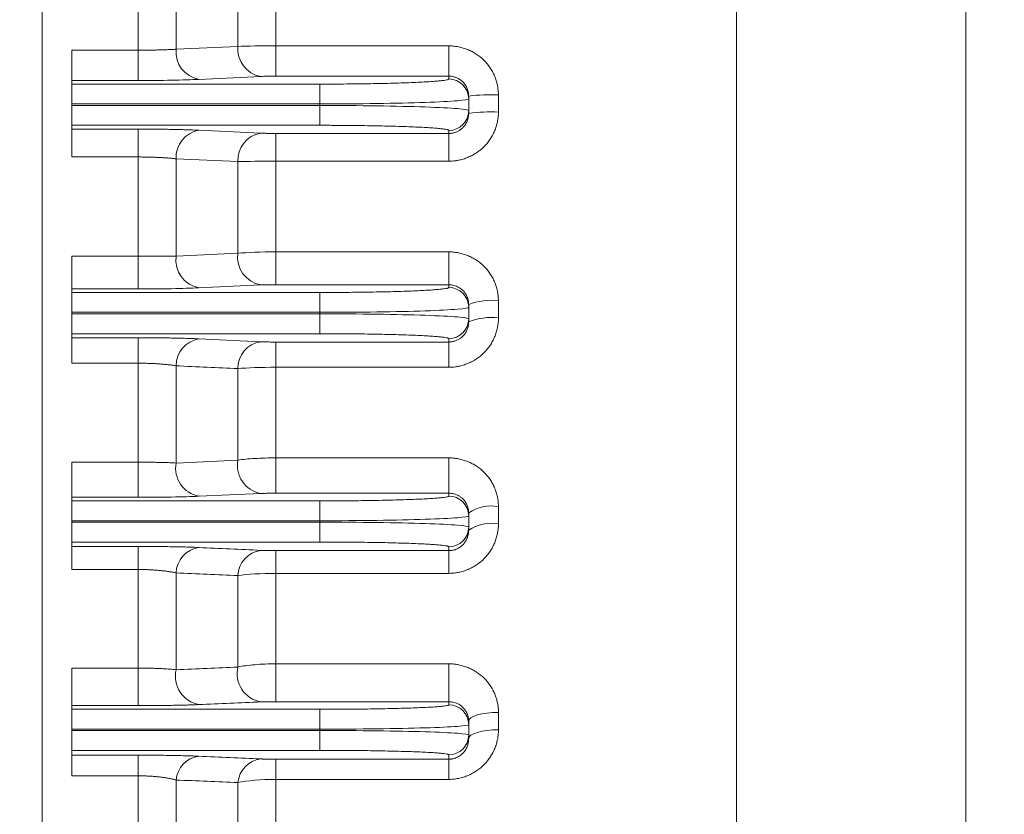
# Model space of a CAD drawing. Units: millimetres. Extents: x 0 to 3416, y 0 to 2415.
# Drawn here: x 1120 to 1219, y 1298 to 1378 of the extents above; entities that cross this region are included whole.
import ezdxf

# ---------------------------------------------------------------- set-up
doc = ezdxf.new("R2010")
doc.units = ezdxf.units.MM
doc.header["$LTSCALE"] = 70
doc.layers.get('0').update_dxf_attribs({"linetype": 'CONTINUOUS', "lineweight": 30})
doc.layers.get('DEFPOINTS').update_dxf_attribs({"linetype": 'CONTINUOUS'})
for name, color, linetype, lineweight in [('DIMENSION LINE', 2, 'CONTINUOUS', 13), ('OUTLINE', 3, 'CONTINUOUS', 20), ('외형선', 3, 'CONTINUOUS', 20)]:
    doc.layers.add(name, color=color, linetype=linetype, lineweight=lineweight)
doc.styles.get("Standard").update_dxf_attribs({"font": 'romans.shx', "width": 0.8, "bigfont": 'whgtxt.shx'})
doc.dimstyles.get("Standard").update_dxf_attribs({"dimtxt": 3, "dimasz": 3, "dimexe": 1, "dimexo": 1, "dimgap": 1, "dimtad": 1, "dimdec": 1, "dimdsep": 46, "dimtxsty": 'Standard', "dimblk": 'OPEN', "dimcen": 0, "dimclrd": 2, "dimclre": 2, "dimclrt": 256, "dimadec": 1, "dimazin": 2, "dimtfac": 1, "dimtdec": 1, "dimtmove": 0, "dimatfit": 3, "dimldrblk": 'OPEN', "dimfxl": 1, "dimtolj": 1, "dimtzin": 0, "dimlwd": 9, "dimlwe": 9, "dimarcsym": 0})

# ---------------------------------------------------------------- blocks, each defined once
blk = doc.blocks.new('_Open')
at = {"color": 0, "linetype": 'ByBlock', "lineweight": -2}
for p, q in [((-1, 0.1667), (0, 0)), ((-1, -0.1667), (0, 0)), ((0, 0), (-1, 0))]:
    blk.add_line(p, q, dxfattribs=at)
blk = doc.blocks.new('*D35')
at = {"layer": 'DEFPOINTS', "color": 0, "transparency": 16777216}
for p in [(1255.349, 1327.459), (1065.349, 992.216), (1065.349, 922.216)]:
    blk.add_point(p, dxfattribs=at)
at = {"layer": 'DIMENSION LINE', "color": 2, "lineweight": 9, "transparency": 16777216}
for p, q in [((1255.349, 1317.459), (1255.349, 912.216)), ((1065.349, 982.216), (1065.349, 912.216)), ((1225.349, 922.216), (1095.349, 922.216))]:
    blk.add_line(p, q, dxfattribs=at)
at = {"layer": 'DIMENSION LINE', "color": 2, "lineweight": 9, "transparency": 16777216, "xscale": 30, "yscale": 30, "zscale": 30, "rotation": 180}
blk.add_blockref('_Open', (1065.349, 922.216), dxfattribs=at)
at = {"layer": 'DIMENSION LINE', "color": 2, "lineweight": 9, "transparency": 16777216, "xscale": 30, "yscale": 30, "zscale": 30}
blk.add_blockref('_Open', (1255.349, 922.216), dxfattribs=at)
at = {"layer": 'DIMENSION LINE', "color": 7, "transparency": 16777216, "insert": (1160.349, 947.216), "char_height": 30, "attachment_point": 5}
blk.add_mtext('\\A1;7.50', dxfattribs=at)
blk = doc.blocks.new('A$Ce5b19822')
at = {"layer": 'OUTLINE', "linetype": 'Continuous'}
for p, q in [((0, 118.162), (0, 420.532)), ((69.987, 106.95), (69.987, 376.128)), ((93.138, 88.515), (93.138, 363.646)), ((9.668, 264.342), (9.668, 274.352)), ((13.499, 264.434), (13.499, 274.26)), ((19.731, 264.728), (19.731, 273.965)), ((23.562, 273.917), (23.562, 264.777)), ((3, 264.342), (9.668, 264.342)), ((9.668, 264.342), (9.668, 261.285)), ((13.499, 264.434), (19.731, 264.728)), ((23.562, 261.723), (23.562, 264.777)), ((23.562, 264.777), (41, 264.777)), ((41, 264.777), (41, 261.723)), ((3, 260.923), (3, 261.285)), ((9.668, 261.285), (3, 261.285)), ((22.03, 261.695), (15.797, 261.399)), ((41, 261.723), (23.562, 261.723)), ((41, 261.441), (41, 261.723)), ((3, 260.923), (28, 260.923)), ((28, 258.925), (28, 260.923)), ((43, 259.442), (43, 259.723)), ((43, 258.251), (43, 259.442)), ((46, 259.839), (46, 258.106)), ((3, 258.925), (3, 258.769)), ((3, 258.925), (28, 258.925)), ((28, 258.769), (3, 258.769)), ((28, 258.769), (28, 258.925)), ((28, 256.77), (28, 258.769)), ((43, 257.968), (43, 258.251)), ((3, 256.391), (3, 256.77)), ((3, 256.77), (28, 256.77)), ((3, 256.391), (9.668, 256.391)), ((9.668, 256.391), (9.668, 253.578)), ((15.797, 256.276), (22.03, 255.979)), ((41, 255.951), (41, 256.253)), ((23.562, 255.951), (41, 255.951)), ((23.562, 253.152), (23.562, 255.951)), ((41, 255.951), (41, 253.152)), ((9.668, 253.578), (3, 253.578)), ((9.668, 243.578), (9.668, 253.578)), ((19.731, 253.109), (13.499, 253.4)), ((13.499, 243.582), (13.499, 253.4)), ((41, 253.152), (23.562, 253.152)), ((23.562, 253.152), (23.562, 244.015)), ((19.731, 243.875), (19.731, 253.109)), ((3, 243.578), (9.668, 243.578)), ((9.668, 243.578), (9.668, 240.277)), ((13.499, 243.582), (19.731, 243.875)), ((23.562, 240.706), (23.562, 244.015)), ((23.562, 244.015), (41, 244.015)), ((41, 244.015), (41, 240.706)), ((3, 239.922), (3, 240.277)), ((9.668, 240.277), (3, 240.277)), ((22.03, 240.678), (15.797, 240.389)), ((41, 240.706), (23.562, 240.706)), ((41, 240.428), (41, 240.706)), ((3, 239.922), (28, 239.922)), ((28, 237.923), (28, 239.922)), ((43, 238.429), (43, 238.722)), ((43, 237.264), (43, 238.429)), ((46, 239.094), (46, 237.355)), ((3, 237.923), (3, 237.77)), ((3, 237.923), (28, 237.923)), ((28, 237.77), (3, 237.77)), ((28, 237.77), (28, 237.923)), ((28, 235.772), (28, 237.77)), ((43, 236.963), (43, 237.264)), ((3, 235.364), (3, 235.772)), ((3, 235.772), (28, 235.772)), ((3, 235.364), (9.668, 235.364)), ((9.668, 235.364), (9.668, 232.796)), ((41, 234.929), (41, 235.266)), ((15.797, 235.251), (22.03, 234.957)), ((23.562, 234.929), (41, 234.929)), ((23.562, 232.384), (23.562, 234.929)), ((41, 234.929), (41, 232.384)), ((9.668, 232.796), (3, 232.796)), ((9.668, 222.822), (9.668, 232.796)), ((13.499, 222.737), (13.499, 232.533)), ((41, 232.384), (23.562, 232.384)), ((23.562, 232.384), (23.562, 223.255)), ((19.731, 223.025), (19.731, 232.25)), ((3, 222.822), (9.668, 222.822)), ((9.668, 222.822), (9.668, 219.278)), ((13.499, 222.737), (19.731, 223.025)), ((23.562, 223.255), (41, 223.255)), ((23.562, 219.691), (23.562, 223.255)), ((41, 223.255), (41, 219.691)), ((22.03, 219.664), (15.797, 219.385)), ((41, 219.691), (23.562, 219.691)), ((41, 219.402), (41, 219.691)), ((3, 218.918), (3, 219.278)), ((9.668, 219.278), (3, 219.278)), ((3, 218.918), (28, 218.918)), ((28, 216.92), (28, 218.918)), ((43, 217.403), (43, 217.723)), ((43, 216.29), (43, 217.403)), ((46, 218.349), (46, 216.604)), ((3, 216.92), (3, 216.774)), ((3, 216.92), (28, 216.92)), ((28, 216.774), (3, 216.774)), ((28, 216.774), (28, 216.92)), ((28, 214.775), (28, 216.774)), ((43, 215.956), (43, 216.29)), ((3, 214.331), (3, 214.775)), ((3, 214.775), (28, 214.775)), ((3, 214.331), (9.668, 214.331)), ((9.668, 214.331), (9.668, 212.007)), ((23.562, 213.907), (41, 213.907)), ((23.562, 211.618), (23.562, 213.907)), ((41, 213.907), (41, 214.292)), ((41, 213.907), (41, 211.618)), ((9.668, 212.007), (3, 212.007)), ((9.668, 202.074), (9.668, 212.007)), ((13.499, 201.899), (13.499, 211.662)), ((23.562, 211.618), (23.562, 202.497)), ((41, 211.618), (23.562, 211.618)), ((19.731, 202.178), (19.731, 211.391)), ((3, 202.074), (9.668, 202.074)), ((9.668, 202.074), (9.668, 198.286)), ((23.562, 202.497), (41, 202.497)), ((23.562, 198.679), (23.562, 202.497)), ((41, 202.497), (41, 198.679)), ((41, 198.679), (23.562, 198.679)), ((41, 198.366), (41, 198.679)), ((3, 197.914), (3, 198.286)), ((9.668, 198.286), (3, 198.286)), ((3, 197.914), (28, 197.914)), ((28, 195.915), (28, 197.914)), ((46, 197.605), (46, 195.851)), ((43, 196.367), (43, 196.725)), ((3, 195.915), (3, 195.779)), ((3, 195.915), (28, 195.915)), ((28, 195.779), (3, 195.779)), ((28, 195.779), (28, 195.915)), ((28, 193.78), (28, 195.779)), ((43, 195.327), (43, 196.367)), ((43, 194.949), (43, 195.327)), ((3, 193.294), (3, 193.78)), ((3, 193.78), (28, 193.78)), ((3, 193.294), (9.668, 193.294)), ((9.668, 193.294), (9.668, 191.213)), ((23.562, 192.887), (41, 192.887)), ((23.562, 190.852), (23.562, 192.887)), ((41, 192.887), (41, 193.328)), ((41, 192.887), (41, 190.852)), ((9.668, 191.213), (3, 191.213)), ((9.668, 181.362), (9.668, 191.213)), ((13.499, 181.102), (13.499, 190.788)), ((23.562, 190.852), (23.562, 181.796)), ((41, 190.852), (23.562, 190.852)), ((19.731, 181.385), (19.731, 190.532))]:
    blk.add_line(p, q, dxfattribs=at)
at = {"layer": 'OUTLINE', "linetype": 'Continuous', "flags": 128}
for points in [[(43, 196.725), (43.058, 196.897), (43.228, 197.062), (43.506, 197.214), (43.879, 197.348), (44.333, 197.457), (44.852, 197.538), (45.415, 197.588), (46, 197.605)], [(46, 195.851), (45.415, 195.834), (44.852, 195.783), (44.333, 195.699), (43.879, 195.587), (43.506, 195.45), (43.228, 195.294), (43.058, 195.125), (43, 194.949)]]:
    blk.add_lwpolyline(points, dxfattribs=at)
at = {"layer": 'OUTLINE', "linetype": 'Continuous'}
for centre, radius, start, end in [((16.302, 264.169), 2.816, 174.59895, 259.66846), ((22.534, 264.464), 2.815, 174.61691, 259.67192), ((41.001, 259.442), 1.999, 0.0227, 90.02268), ((45.251, 240.465), 19.389, 87.78651, 96.66727), ((41.001, 258.252), 1.999, 269.97732, 359.9773), ((45.252, 241.689), 16.434, 87.3898, 97.87477), ((16.27, 253.542), 2.775, 99.81215, 182.9412), ((22.501, 253.246), 2.773, 99.7907, 182.8472), ((16.327, 243.194), 2.855, 172.18138, 259.29745), ((22.56, 243.484), 2.856, 172.12786, 259.2896), ((41.001, 238.429), 1.999, 0.02171, 90.0217), ((45.261, 232.754), 6.383, 83.35554, 110.7518), ((41.001, 237.265), 1.999, 269.9783, 359.97829), ((45.263, 231.329), 6.071, 83.02607, 111.88302), ((16.232, 232.553), 2.733, 99.15849, 180.40932), ((22.462, 232.261), 2.731, 99.11368, 180.23205), ((16.344, 222.224), 2.891, 169.77691, 259.08925), ((22.578, 222.505), 2.893, 169.65381, 259.07815), ((41.001, 217.403), 1.999, 0.01981, 90.01979), ((45.283, 214.284), 4.128, 79.99186, 123.57193), ((45.285, 212.641), 4.026, 79.76915, 124.57734), ((41.001, 216.291), 1.999, 269.98021, 359.98019), ((16.19, 211.557), 2.693, 98.38508, 177.77441), ((22.418, 211.274), 2.69, 98.3129, 177.50391), ((16.352, 201.259), 2.924, 167.36411, 259.05211), ((22.586, 201.528), 2.927, 167.17073, 259.0474), ((41.001, 196.366), 1.999, 0.01729, 90.01728), ((41.001, 195.327), 1.999, 269.98272, 359.98271), ((16.144, 190.556), 2.656, 97.51429, 174.99611), ((22.372, 190.284), 2.652, 97.41216, 174.61925)]:
    blk.add_arc(centre, radius, start, end, dxfattribs=at)
for points, knots in [([(3, 261.285), (3, 261.288), (3, 261.294), (3, 261.314), (3, 261.341), (3, 261.376), (3, 261.42), (3, 261.473), (3, 261.589), (3, 261.813), (3, 262.212), (3, 262.692), (3, 263.142), (3, 263.511), (3, 263.784), (3, 264.062), (3, 264.248), (3, 264.342)], [0, 0, 0, 0, 0.034582, 0.068923, 0.103121, 0.137275, 0.171482, 0.205842, 0.240452, 0.370182, 0.500028, 0.629758, 0.759604, 0.819946, 0.879774, 0.939616, 1, 1, 1, 1]), ([(9.668, 264.342), (9.745, 264.342), (9.898, 264.342), (10.129, 264.343), (10.36, 264.344), (10.591, 264.346), (10.821, 264.349), (11.051, 264.352), (11.278, 264.356), (11.504, 264.36), (11.726, 264.365), (11.946, 264.37), (12.161, 264.376), (12.371, 264.383), (12.576, 264.39), (12.776, 264.398), (12.968, 264.406), (13.154, 264.415), (13.332, 264.424), (13.443, 264.431), (13.499, 264.434)], [0, 0, 0, 0, 0.052566, 0.105483, 0.158751, 0.21237, 0.266341, 0.320664, 0.375338, 0.430364, 0.485742, 0.541473, 0.597555, 0.65399, 0.710777, 0.767916, 0.825408, 0.883253, 0.94145, 1, 1, 1, 1]), ([(41, 264.777), (41.065, 264.776), (41.195, 264.775), (41.391, 264.762), (41.586, 264.743), (41.781, 264.716), (42.07, 264.664), (42.451, 264.569), (42.912, 264.405), (43.355, 264.2), (43.914, 263.872), (44.549, 263.363), (45.068, 262.737), (45.405, 262.183), (45.616, 261.744), (45.785, 261.286), (45.894, 260.865), (45.959, 260.49), (45.994, 260.165), (45.998, 259.948), (46, 259.839)], [0, 0, 0, 0, 0.0250558, 0.0501285, 0.0752576, 0.1004824, 0.1258417, 0.1883992, 0.2511477, 0.3136858, 0.3760058, 0.5002794, 0.624518, 0.6868045, 0.7492252, 0.811882, 0.8742956, 0.9164419, 0.9582782, 1, 1, 1, 1]), ([(23.562, 261.723), (23.513, 261.723), (23.416, 261.723), (23.272, 261.722), (23.13, 261.721), (22.99, 261.72), (22.852, 261.718), (22.672, 261.715), (22.459, 261.71), (22.225, 261.703), (22.095, 261.698), (22.03, 261.695)], [0, 0, 0, 0, 0.083527, 0.16639, 0.249035, 0.331915, 0.415477, 0.500159, 0.668165, 0.833579, 1, 1, 1, 1]), ([(28, 260.923), (28.113, 260.923), (28.34, 260.923), (28.68, 260.924), (29.019, 260.925), (29.357, 260.926), (29.694, 260.928), (30.03, 260.93), (30.668, 260.934), (31.598, 260.943), (32.809, 260.959), (33.99, 260.981), (35.519, 261.016), (37.258, 261.072), (38.67, 261.142), (39.563, 261.202), (40.1, 261.249), (40.514, 261.298), (40.752, 261.338), (40.882, 261.37), (40.95, 261.394), (40.992, 261.417), (40.997, 261.433), (41, 261.441)], [0, 0, 0, 0, 0.016671, 0.033315, 0.049943, 0.066566, 0.083196, 0.099844, 0.116522, 0.17825, 0.240006, 0.304314, 0.368651, 0.499877, 0.631124, 0.695461, 0.759828, 0.821597, 0.883395, 0.912571, 0.94169, 0.970813, 1, 1, 1, 1]), ([(43, 259.723), (42.999, 259.768), (42.997, 259.865), (42.98, 260.019), (42.948, 260.187), (42.896, 260.368), (42.821, 260.558), (42.718, 260.755), (42.584, 260.952), (42.389, 261.174), (42.129, 261.387), (41.819, 261.558), (41.521, 261.661), (41.25, 261.714), (41.079, 261.72), (41, 261.723)], [0, 0, 0, 0, 0.043769, 0.092888, 0.147357, 0.207177, 0.272346, 0.342863, 0.418729, 0.499941, 0.624618, 0.736971, 0.83699, 0.924668, 1, 1, 1, 1]), ([(3, 258.925), (3, 258.974), (3, 259.073), (3, 259.219), (3, 259.363), (3, 259.506), (3, 259.724), (3, 260.006), (3, 260.319), (3, 260.579), (3, 260.748), (3, 260.849), (3, 260.905), (3, 260.917), (3, 260.923)], [0, 0, 0, 0, 0.048375, 0.096369, 0.144244, 0.192265, 0.240695, 0.370286, 0.500047, 0.629637, 0.759398, 0.839765, 0.919556, 1, 1, 1, 1]), ([(3, 256.77), (3, 256.773), (3, 256.779), (3, 256.802), (3, 256.834), (3, 256.878), (3, 256.961), (3, 257.114), (3, 257.374), (3, 257.687), (3, 257.999), (3, 258.281), (3, 258.523), (3, 258.687), (3, 258.769)], [0, 0, 0, 0, 0.0483751, 0.0963687, 0.1442437, 0.1922651, 0.2406953, 0.3702859, 0.5000467, 0.6296372, 0.7593979, 0.8397647, 0.9195565, 1, 1, 1, 1]), ([(46, 258.106), (45.999, 258.041), (45.998, 257.911), (45.985, 257.715), (45.965, 257.52), (45.937, 257.325), (45.883, 257.036), (45.785, 256.656), (45.617, 256.197), (45.405, 255.756), (45.069, 255.2), (44.551, 254.572), (43.916, 254.061), (43.357, 253.731), (42.914, 253.525), (42.453, 253.361), (42.03, 253.254), (41.653, 253.192), (41.327, 253.158), (41.109, 253.154), (41, 253.152)], [0, 0, 0, 0, 0.025028, 0.050078, 0.075192, 0.100411, 0.125778, 0.188245, 0.250998, 0.313482, 0.375856, 0.500168, 0.62439, 0.68662, 0.749104, 0.811729, 0.87425, 0.916373, 0.958228, 1, 1, 1, 1]), ([(41, 255.951), (41.044, 255.951), (41.132, 255.953), (41.266, 255.967), (41.4, 255.99), (41.535, 256.023), (41.67, 256.066), (41.804, 256.119), (41.936, 256.183), (42.065, 256.258), (42.19, 256.345), (42.31, 256.442), (42.472, 256.595), (42.672, 256.838), (42.838, 257.147), (42.938, 257.448), (42.99, 257.706), (42.997, 257.881), (43, 257.968)], [0, 0, 0, 0, 0.041277, 0.083349, 0.126232, 0.169939, 0.214482, 0.259874, 0.306125, 0.353247, 0.40125, 0.450142, 0.499935, 0.613157, 0.748954, 0.832606, 0.916288, 1, 1, 1, 1]), ([(3, 253.578), (3, 253.637), (3, 253.755), (3, 253.931), (3, 254.104), (3, 254.274), (3, 254.442), (3, 254.727), (3, 255.113), (3, 255.55), (3, 255.911), (3, 256.146), (3, 256.286), (3, 256.365), (3, 256.382), (3, 256.391)], [0, 0, 0, 0, 0.040464, 0.080651, 0.120703, 0.160762, 0.20097, 0.241468, 0.3707, 0.500052, 0.629283, 0.758635, 0.839253, 0.919328, 1, 1, 1, 1]), ([(9.668, 256.391), (9.766, 256.391), (9.96, 256.39), (10.25, 256.39), (10.54, 256.389), (10.83, 256.387), (11.118, 256.385), (11.593, 256.381), (12.247, 256.374), (13.055, 256.361), (13.825, 256.345), (14.426, 256.328), (14.879, 256.314), (15.203, 256.302), (15.511, 256.289), (15.702, 256.281), (15.797, 256.276)], [0, 0, 0, 0, 0.041691, 0.083345, 0.125019, 0.166773, 0.208662, 0.250745, 0.375149, 0.499963, 0.62467, 0.749225, 0.812231, 0.8749, 0.937425, 1, 1, 1, 1]), ([(41, 256.253), (40.999, 256.257), (40.997, 256.266), (40.984, 256.28), (40.962, 256.293), (40.931, 256.307), (40.891, 256.32), (40.842, 256.334), (40.733, 256.359), (40.514, 256.396), (40.101, 256.444), (39.563, 256.491), (38.67, 256.552), (37.258, 256.621), (35.519, 256.678), (33.99, 256.713), (32.809, 256.735), (31.598, 256.751), (30.585, 256.761), (29.779, 256.766), (29.188, 256.768), (28.595, 256.77), (28.198, 256.77), (28, 256.77)], [0, 0, 0, 0, 0.016684, 0.033341, 0.049982, 0.066618, 0.083261, 0.099922, 0.116612, 0.178384, 0.240179, 0.30452, 0.368883, 0.50013, 0.631355, 0.695667, 0.76, 0.821731, 0.883485, 0.91264, 0.941736, 0.970836, 1, 1, 1, 1]), ([(22.03, 255.979), (22.061, 255.978), (22.125, 255.975), (22.23, 255.971), (22.341, 255.967), (22.46, 255.964), (22.585, 255.961), (22.759, 255.957), (22.987, 255.954), (23.271, 255.951), (23.465, 255.951), (23.562, 255.951)], [0, 0, 0, 0, 0.083587, 0.166489, 0.249153, 0.332032, 0.415573, 0.500215, 0.668311, 0.833692, 1, 1, 1, 1]), ([(13.499, 253.4), (13.449, 253.406), (13.349, 253.417), (13.19, 253.434), (13.025, 253.449), (12.853, 253.464), (12.677, 253.478), (12.495, 253.49), (12.308, 253.502), (12.118, 253.513), (11.924, 253.524), (11.726, 253.533), (11.526, 253.542), (11.323, 253.549), (11.119, 253.556), (10.913, 253.562), (10.706, 253.567), (10.498, 253.571), (10.29, 253.574), (10.083, 253.576), (9.875, 253.578), (9.737, 253.578), (9.668, 253.578)], [0, 0, 0, 0, 0.052942, 0.105564, 0.157868, 0.209854, 0.261526, 0.312883, 0.363929, 0.414665, 0.465092, 0.515212, 0.565029, 0.614542, 0.663755, 0.712669, 0.761286, 0.809609, 0.85764, 0.90538, 0.952833, 1, 1, 1, 1]), ([(3, 240.277), (3, 240.281), (3, 240.287), (3, 240.309), (3, 240.341), (3, 240.383), (3, 240.435), (3, 240.497), (3, 240.627), (3, 240.871), (3, 241.294), (3, 241.796), (3, 242.268), (3, 242.663), (3, 242.966), (3, 243.271), (3, 243.475), (3, 243.578)], [0, 0, 0, 0, 0.0360394, 0.0717764, 0.1073325, 0.1428312, 0.1783964, 0.2141512, 0.250217, 0.3750726, 0.5000352, 0.6248907, 0.7498532, 0.8127004, 0.8748994, 0.9371121, 1, 1, 1, 1]), ([(9.668, 243.578), (9.745, 243.578), (9.898, 243.578), (10.129, 243.578), (10.36, 243.578), (10.591, 243.578), (10.821, 243.578), (11.051, 243.578), (11.278, 243.578), (11.504, 243.578), (11.726, 243.578), (11.946, 243.578), (12.161, 243.579), (12.371, 243.579), (12.577, 243.58), (12.776, 243.58), (12.968, 243.581), (13.154, 243.581), (13.332, 243.582), (13.443, 243.582), (13.499, 243.582)], [0, 0, 0, 0, 0.052517, 0.105386, 0.158607, 0.212183, 0.266114, 0.320401, 0.375045, 0.430048, 0.48541, 0.541133, 0.597217, 0.653663, 0.710473, 0.767647, 0.825185, 0.88309, 0.941361, 1, 1, 1, 1]), ([(41, 244.015), (41.065, 244.014), (41.196, 244.012), (41.391, 244), (41.587, 243.981), (41.782, 243.954), (42.072, 243.902), (42.453, 243.807), (42.914, 243.643), (43.358, 243.438), (43.917, 243.11), (44.552, 242.603), (45.071, 241.978), (45.406, 241.427), (45.617, 240.989), (45.785, 240.533), (45.894, 240.114), (45.959, 239.741), (45.994, 239.417), (45.998, 239.201), (46, 239.094)], [0, 0, 0, 0, 0.025054, 0.050125, 0.075254, 0.10048, 0.125842, 0.188394, 0.251147, 0.313681, 0.376006, 0.500275, 0.624497, 0.686769, 0.749199, 0.811851, 0.874283, 0.916428, 0.958269, 1, 1, 1, 1]), ([(23.562, 240.706), (23.513, 240.706), (23.416, 240.706), (23.272, 240.705), (23.13, 240.704), (22.99, 240.703), (22.852, 240.701), (22.671, 240.698), (22.458, 240.694), (22.225, 240.687), (22.095, 240.681), (22.03, 240.678)], [0, 0, 0, 0, 0.083508, 0.166355, 0.248991, 0.33187, 0.415441, 0.500143, 0.668127, 0.833547, 1, 1, 1, 1]), ([(28, 239.922), (28.113, 239.922), (28.34, 239.922), (28.68, 239.922), (29.019, 239.923), (29.357, 239.924), (29.694, 239.926), (30.03, 239.928), (30.668, 239.932), (31.598, 239.941), (32.809, 239.957), (33.99, 239.978), (35.519, 240.012), (37.258, 240.067), (38.67, 240.135), (39.563, 240.195), (40.1, 240.241), (40.514, 240.288), (40.752, 240.327), (40.882, 240.359), (40.95, 240.382), (40.992, 240.405), (40.997, 240.42), (41, 240.428)], [0, 0, 0, 0, 0.016671, 0.033315, 0.049943, 0.066567, 0.083197, 0.099846, 0.116524, 0.178253, 0.24001, 0.304318, 0.368656, 0.499883, 0.631129, 0.695465, 0.759831, 0.8216, 0.883397, 0.912573, 0.941691, 0.970813, 1, 1, 1, 1]), ([(43, 238.722), (42.999, 238.771), (42.997, 238.867), (42.981, 239.008), (42.956, 239.145), (42.922, 239.278), (42.88, 239.404), (42.83, 239.525), (42.774, 239.64), (42.713, 239.749), (42.646, 239.851), (42.575, 239.946), (42.501, 240.035), (42.388, 240.154), (42.228, 240.295), (42.008, 240.442), (41.771, 240.559), (41.521, 240.643), (41.263, 240.696), (41.088, 240.703), (41, 240.706)], [0, 0, 0, 0, 0.04727, 0.093515, 0.138735, 0.182933, 0.226109, 0.268266, 0.309406, 0.34953, 0.38864, 0.42674, 0.463831, 0.499916, 0.583898, 0.667577, 0.75099, 0.834173, 0.917164, 1, 1, 1, 1]), ([(3, 237.923), (3, 237.973), (3, 238.071), (3, 238.217), (3, 238.362), (3, 238.504), (3, 238.722), (3, 239.005), (3, 239.318), (3, 239.578), (3, 239.747), (3, 239.848), (3, 239.904), (3, 239.916), (3, 239.922)], [0, 0, 0, 0, 0.048373, 0.096364, 0.144237, 0.192256, 0.240684, 0.37028, 0.500047, 0.629643, 0.759409, 0.839772, 0.91956, 1, 1, 1, 1]), ([(3, 235.772), (3, 235.775), (3, 235.781), (3, 235.803), (3, 235.836), (3, 235.879), (3, 235.962), (3, 236.115), (3, 236.375), (3, 236.688), (3, 237), (3, 237.283), (3, 237.525), (3, 237.688), (3, 237.77)], [0, 0, 0, 0, 0.048373, 0.096364, 0.144237, 0.192256, 0.240684, 0.37028, 0.500047, 0.629643, 0.759409, 0.839772, 0.91956, 1, 1, 1, 1]), ([(46, 237.355), (45.999, 237.29), (45.998, 237.16), (45.985, 236.965), (45.966, 236.77), (45.938, 236.575), (45.884, 236.286), (45.787, 235.907), (45.621, 235.447), (45.411, 235.006), (45.077, 234.45), (44.561, 233.819), (43.926, 233.305), (43.367, 232.972), (42.923, 232.763), (42.46, 232.597), (42.035, 232.489), (41.656, 232.425), (41.328, 232.391), (41.109, 232.387), (41, 232.384)], [0, 0, 0, 0, 0.025043, 0.050104, 0.075223, 0.10044, 0.125797, 0.188313, 0.251051, 0.313565, 0.375908, 0.500212, 0.624466, 0.686739, 0.749191, 0.811832, 0.874291, 0.916423, 0.958262, 1, 1, 1, 1]), ([(41, 234.929), (41.045, 234.93), (41.136, 234.931), (41.273, 234.946), (41.411, 234.97), (41.549, 235.005), (41.687, 235.051), (41.823, 235.107), (41.956, 235.174), (42.087, 235.253), (42.212, 235.343), (42.333, 235.444), (42.494, 235.602), (42.688, 235.849), (42.833, 236.131), (42.92, 236.384), (42.966, 236.571), (42.995, 236.769), (42.998, 236.898), (43, 236.963)], [0, 0, 0, 0, 0.0410802, 0.0828994, 0.1255064, 0.1689472, 0.2132655, 0.2585021, 0.3046957, 0.3518824, 0.4000962, 0.449369, 0.4997305, 0.6145365, 0.7487272, 0.8051419, 0.8741438, 0.9370713, 1, 1, 1, 1]), ([(3, 232.796), (3, 232.851), (3, 232.962), (3, 233.126), (3, 233.287), (3, 233.445), (3, 233.6), (3, 233.862), (3, 234.213), (3, 234.607), (3, 234.932), (3, 235.143), (3, 235.269), (3, 235.34), (3, 235.356), (3, 235.364)], [0, 0, 0, 0, 0.040598, 0.080947, 0.121174, 0.161409, 0.201778, 0.24241, 0.371166, 0.500047, 0.628802, 0.757683, 0.8386, 0.919029, 1, 1, 1, 1]), ([(9.668, 235.364), (9.752, 235.364), (9.919, 235.364), (10.168, 235.364), (10.417, 235.363), (10.666, 235.362), (10.915, 235.36), (11.162, 235.359), (11.611, 235.355), (12.252, 235.348), (13.06, 235.335), (13.829, 235.318), (14.43, 235.302), (14.882, 235.288), (15.205, 235.276), (15.513, 235.264), (15.702, 235.255), (15.797, 235.251)], [0, 0, 0, 0, 0.035717, 0.071403, 0.107097, 0.142837, 0.178658, 0.2146, 0.250699, 0.375009, 0.49986, 0.624529, 0.749167, 0.812166, 0.874843, 0.93739, 1, 1, 1, 1]), ([(41, 235.266), (40.999, 235.27), (40.997, 235.279), (40.984, 235.292), (40.962, 235.305), (40.931, 235.319), (40.891, 235.332), (40.842, 235.345), (40.733, 235.37), (40.514, 235.406), (40.101, 235.453), (39.563, 235.499), (38.67, 235.559), (37.258, 235.626), (35.519, 235.681), (33.99, 235.716), (32.809, 235.737), (31.598, 235.753), (30.585, 235.762), (29.779, 235.767), (29.188, 235.77), (28.595, 235.772), (28.198, 235.772), (28, 235.772)], [0, 0, 0, 0, 0.016684, 0.033341, 0.049981, 0.066617, 0.083259, 0.09992, 0.11661, 0.178381, 0.240175, 0.304516, 0.368878, 0.500124, 0.63135, 0.695663, 0.759997, 0.821728, 0.883483, 0.912638, 0.941735, 0.970836, 1, 1, 1, 1]), ([(22.03, 234.957), (22.061, 234.955), (22.125, 234.953), (22.23, 234.949), (22.341, 234.945), (22.459, 234.942), (22.584, 234.939), (22.758, 234.935), (22.986, 234.932), (23.271, 234.929), (23.465, 234.929), (23.562, 234.929)], [0, 0, 0, 0, 0.0837188, 0.1667071, 0.2494129, 0.332289, 0.415785, 0.5003411, 0.6686304, 0.8339382, 1, 1, 1, 1]), ([(13.499, 232.533), (13.45, 232.542), (13.353, 232.558), (13.199, 232.582), (13.039, 232.604), (12.874, 232.625), (12.704, 232.645), (12.529, 232.663), (12.35, 232.681), (12.168, 232.697), (11.983, 232.712), (11.723, 232.73), (11.385, 232.751), (10.962, 232.771), (10.533, 232.785), (10.101, 232.794), (9.812, 232.795), (9.668, 232.796)], [0, 0, 0, 0, 0.052063, 0.103665, 0.154812, 0.205506, 0.255753, 0.305557, 0.354924, 0.403858, 0.452364, 0.500448, 0.602569, 0.703525, 0.803374, 0.902178, 1, 1, 1, 1]), ([(19.731, 232.25), (18.701, 232.297), (16.623, 232.391), (14.545, 232.486), (13.499, 232.533)], [0, 0, 0, 0, 0.496303, 1, 1, 1, 1]), ([(3, 219.278), (3, 219.281), (3, 219.286), (3, 219.305), (3, 219.332), (3, 219.368), (3, 219.412), (3, 219.465), (3, 219.526), (3, 219.618), (3, 219.753), (3, 219.943), (3, 220.159), (3, 220.476), (3, 220.838), (3, 221.232), (3, 221.543), (3, 221.863), (3, 222.186), (3, 222.507), (3, 222.717), (3, 222.822)], [0, 0, 0, 0, 0.031574, 0.06288, 0.094005, 0.125042, 0.156082, 0.187217, 0.218538, 0.250135, 0.313315, 0.376596, 0.438323, 0.500148, 0.623526, 0.686705, 0.749987, 0.813166, 0.876448, 0.938199, 1, 1, 1, 1]), ([(9.668, 222.822), (9.74, 222.822), (9.883, 222.822), (10.099, 222.821), (10.314, 222.82), (10.529, 222.818), (10.744, 222.816), (10.957, 222.813), (11.169, 222.81), (11.378, 222.807), (11.586, 222.803), (11.85, 222.798), (12.168, 222.79), (12.53, 222.779), (12.876, 222.767), (13.204, 222.753), (13.4, 222.743), (13.499, 222.737)], [0, 0, 0, 0, 0.048901, 0.09803, 0.147389, 0.196986, 0.246824, 0.296909, 0.347245, 0.397838, 0.448691, 0.499809, 0.596478, 0.694805, 0.794819, 0.896542, 1, 1, 1, 1]), ([(41, 223.255), (41.066, 223.254), (41.197, 223.252), (41.393, 223.24), (41.59, 223.221), (41.786, 223.193), (42.077, 223.141), (42.46, 223.045), (42.923, 222.88), (43.367, 222.674), (43.927, 222.345), (44.562, 221.837), (45.079, 221.214), (45.412, 220.665), (45.622, 220.23), (45.788, 219.777), (45.896, 219.361), (45.959, 218.99), (45.994, 218.67), (45.998, 218.456), (46, 218.349)], [0, 0, 0, 0, 0.025041, 0.050103, 0.075229, 0.100457, 0.12583, 0.188339, 0.251107, 0.313616, 0.375968, 0.50024, 0.624429, 0.686661, 0.749119, 0.811757, 0.874245, 0.916382, 0.958238, 1, 1, 1, 1]), ([(23.562, 219.691), (23.513, 219.691), (23.416, 219.691), (23.272, 219.69), (23.13, 219.689), (22.989, 219.688), (22.851, 219.686), (22.671, 219.683), (22.458, 219.679), (22.224, 219.672), (22.095, 219.667), (22.03, 219.664)], [0, 0, 0, 0, 0.083409, 0.166178, 0.248768, 0.331641, 0.415255, 0.500056, 0.667934, 0.83338, 1, 1, 1, 1]), ([(28, 218.918), (28.113, 218.918), (28.34, 218.919), (28.68, 218.919), (29.019, 218.92), (29.357, 218.921), (29.694, 218.923), (30.03, 218.924), (30.668, 218.928), (31.598, 218.937), (32.809, 218.952), (33.99, 218.972), (35.519, 219.005), (37.258, 219.058), (38.67, 219.122), (39.563, 219.179), (40.1, 219.223), (40.514, 219.268), (40.752, 219.306), (40.882, 219.336), (40.95, 219.358), (40.992, 219.38), (40.997, 219.395), (41, 219.402)], [0, 0, 0, 0, 0.016672, 0.033317, 0.049945, 0.066569, 0.0832, 0.099849, 0.116527, 0.178258, 0.240017, 0.304327, 0.368666, 0.499893, 0.631139, 0.695474, 0.759839, 0.821606, 0.8834, 0.912576, 0.941693, 0.970814, 1, 1, 1, 1]), ([(43, 217.723), (42.999, 217.77), (42.997, 217.862), (42.982, 217.996), (42.96, 218.122), (42.931, 218.239), (42.897, 218.349), (42.826, 218.54), (42.691, 218.796), (42.473, 219.067), (42.245, 219.271), (42.018, 219.424), (41.775, 219.544), (41.521, 219.629), (41.262, 219.681), (41.087, 219.688), (41, 219.691)], [0, 0, 0, 0, 0.0479126, 0.0934109, 0.1364963, 0.1771704, 0.2154353, 0.2512935, 0.3817434, 0.4998467, 0.587615, 0.6733862, 0.757327, 0.8396153, 0.9204399, 1, 1, 1, 1]), ([(3, 216.92), (3, 216.969), (3, 217.068), (3, 217.214), (3, 217.359), (3, 217.501), (3, 217.72), (3, 218.003), (3, 218.316), (3, 218.576), (3, 218.745), (3, 218.845), (3, 218.901), (3, 218.913), (3, 218.918)], [0, 0, 0, 0, 0.048369, 0.096356, 0.144224, 0.192238, 0.240662, 0.37027, 0.500047, 0.629654, 0.759431, 0.839788, 0.919567, 1, 1, 1, 1]), ([(3, 214.775), (3, 214.778), (3, 214.784), (3, 214.806), (3, 214.838), (3, 214.881), (3, 214.965), (3, 215.117), (3, 215.377), (3, 215.691), (3, 216.003), (3, 216.286), (3, 216.528), (3, 216.692), (3, 216.774)], [0, 0, 0, 0, 0.048369, 0.096356, 0.144224, 0.192238, 0.240662, 0.37027, 0.500047, 0.629654, 0.759431, 0.839788, 0.919567, 1, 1, 1, 1]), ([(46, 216.604), (45.999, 216.539), (45.998, 216.409), (45.986, 216.215), (45.966, 216.021), (45.939, 215.828), (45.887, 215.54), (45.792, 215.162), (45.628, 214.704), (45.421, 214.263), (45.091, 213.707), (44.578, 213.074), (43.944, 212.555), (43.383, 212.217), (42.937, 212.005), (42.472, 211.835), (42.044, 211.725), (41.662, 211.66), (41.331, 211.624), (41.11, 211.62), (41, 211.618)], [0, 0, 0, 0, 0.025069, 0.050148, 0.075276, 0.100489, 0.125826, 0.188423, 0.251133, 0.313695, 0.375985, 0.500278, 0.624591, 0.686935, 0.749336, 0.812002, 0.874359, 0.916503, 0.958315, 1, 1, 1, 1]), ([(41, 213.907), (41.039, 213.908), (41.118, 213.909), (41.237, 213.921), (41.356, 213.939), (41.475, 213.965), (41.594, 213.999), (41.712, 214.04), (41.912, 214.126), (42.186, 214.289), (42.474, 214.554), (42.709, 214.87), (42.846, 215.149), (42.926, 215.395), (42.968, 215.578), (42.995, 215.769), (42.998, 215.894), (43, 215.956)], [0, 0, 0, 0, 0.033912, 0.068277, 0.103159, 0.13862, 0.174718, 0.211509, 0.249045, 0.36909, 0.49933, 0.614228, 0.748632, 0.805547, 0.87409, 0.937022, 1, 1, 1, 1]), ([(41, 214.292), (40.999, 214.296), (40.997, 214.304), (40.984, 214.317), (40.962, 214.33), (40.931, 214.342), (40.891, 214.355), (40.842, 214.367), (40.733, 214.391), (40.514, 214.426), (40.101, 214.471), (39.563, 214.515), (38.67, 214.571), (37.258, 214.636), (35.519, 214.689), (33.99, 214.722), (32.809, 214.742), (31.598, 214.757), (30.585, 214.766), (29.779, 214.771), (29.188, 214.773), (28.595, 214.775), (28.198, 214.775), (28, 214.775)], [0, 0, 0, 0, 0.0166835, 0.0333395, 0.0499795, 0.0666147, 0.0832567, 0.0999167, 0.1166063, 0.1783754, 0.240168, 0.3045069, 0.3688678, 0.5001136, 0.6313407, 0.695654, 0.7599895, 0.8217226, 0.8834792, 0.9126355, 0.9417335, 0.9708346, 1, 1, 1, 1]), ([(3, 212.007), (3, 212.058), (3, 212.162), (3, 212.313), (3, 212.462), (3, 212.607), (3, 212.749), (3, 212.987), (3, 213.303), (3, 213.656), (3, 213.945), (3, 214.133), (3, 214.246), (3, 214.31), (3, 214.324), (3, 214.331)], [0, 0, 0, 0, 0.040721, 0.081221, 0.121614, 0.162013, 0.202535, 0.243294, 0.3716, 0.500042, 0.628348, 0.75679, 0.837984, 0.918747, 1, 1, 1, 1]), ([(9.668, 214.331), (9.752, 214.331), (9.92, 214.331), (10.172, 214.331), (10.422, 214.33), (10.672, 214.329), (10.922, 214.328), (11.171, 214.326), (11.622, 214.322), (12.266, 214.315), (13.076, 214.303), (13.843, 214.287), (14.439, 214.271), (14.888, 214.257), (15.208, 214.246), (15.514, 214.234), (15.702, 214.226), (15.797, 214.221)], [0, 0, 0, 0, 0.0357975, 0.0715506, 0.1072976, 0.1430772, 0.1789276, 0.214887, 0.2509932, 0.3756793, 0.500353, 0.6244653, 0.7493481, 0.8119606, 0.8744831, 0.9371014, 1, 1, 1, 1]), ([(15.797, 214.221), (16.844, 214.173), (18.923, 214.078), (20.999, 213.982), (22.03, 213.935)], [0, 0, 0, 0, 0.503798, 1, 1, 1, 1]), ([(22.03, 213.935), (22.061, 213.934), (22.124, 213.931), (22.229, 213.927), (22.339, 213.923), (22.457, 213.92), (22.582, 213.917), (22.734, 213.914), (22.916, 213.911), (23.127, 213.909), (23.343, 213.908), (23.489, 213.907), (23.562, 213.907)], [0, 0, 0, 0, 0.0839185, 0.167033, 0.2497913, 0.3326467, 0.4160511, 0.5004475, 0.6273836, 0.7518676, 0.8755216, 1, 1, 1, 1]), ([(13.499, 211.662), (13.451, 211.673), (13.355, 211.694), (13.202, 211.725), (13.043, 211.754), (12.88, 211.782), (12.711, 211.807), (12.538, 211.832), (12.36, 211.854), (12.179, 211.875), (11.994, 211.895), (11.757, 211.917), (11.464, 211.942), (11.111, 211.965), (10.753, 211.984), (10.392, 211.997), (10.03, 212.005), (9.789, 212.006), (9.668, 212.007)], [0, 0, 0, 0, 0.052387, 0.104239, 0.155565, 0.206374, 0.256675, 0.306476, 0.355787, 0.404618, 0.452981, 0.500884, 0.586524, 0.671084, 0.754637, 0.837255, 0.919016, 1, 1, 1, 1]), ([(19.731, 211.391), (18.701, 211.436), (16.624, 211.526), (14.546, 211.616), (13.499, 211.662)], [0, 0, 0, 0, 0.4962897, 1, 1, 1, 1]), ([(3, 198.286), (3, 198.289), (3, 198.295), (3, 198.315), (3, 198.343), (3, 198.395), (3, 198.482), (3, 198.625), (3, 198.802), (3, 199.077), (3, 199.49), (3, 199.978), (3, 200.401), (3, 200.734), (3, 201.074), (3, 201.413), (3, 201.75), (3, 201.966), (3, 202.074)], [0, 0, 0, 0, 0.030901, 0.061718, 0.092547, 0.123484, 0.186759, 0.250131, 0.313407, 0.376779, 0.500024, 0.623268, 0.686544, 0.749916, 0.813191, 0.876563, 0.938258, 1, 1, 1, 1]), ([(9.668, 202.074), (9.74, 202.074), (9.884, 202.074), (10.1, 202.072), (10.317, 202.07), (10.533, 202.066), (10.748, 202.062), (10.963, 202.057), (11.176, 202.05), (11.387, 202.043), (11.596, 202.035), (11.861, 202.024), (12.178, 202.008), (12.538, 201.985), (12.882, 201.96), (13.207, 201.932), (13.401, 201.91), (13.499, 201.899)], [0, 0, 0, 0, 0.048633, 0.097522, 0.14668, 0.196121, 0.245857, 0.295901, 0.346265, 0.396962, 0.448003, 0.499399, 0.595788, 0.69398, 0.79404, 0.896028, 1, 1, 1, 1]), ([(13.499, 201.899), (14.546, 201.946), (16.624, 202.038), (18.701, 202.131), (19.731, 202.178)], [0, 0, 0, 0, 0.503705, 1, 1, 1, 1]), ([(41, 202.497), (41.066, 202.497), (41.198, 202.495), (41.397, 202.483), (41.595, 202.463), (41.793, 202.435), (42.086, 202.382), (42.471, 202.285), (42.936, 202.119), (43.382, 201.91), (43.945, 201.578), (44.581, 201.066), (45.096, 200.442), (45.428, 199.894), (45.634, 199.462), (45.797, 199.013), (45.901, 198.603), (45.961, 198.239), (45.994, 197.923), (45.998, 197.711), (46, 197.605)], [0, 0, 0, 0, 0.025024, 0.050062, 0.075159, 0.100356, 0.125698, 0.188053, 0.25074, 0.313155, 0.37555, 0.500123, 0.624903, 0.687368, 0.749866, 0.812156, 0.874571, 0.91634, 0.958093, 1, 1, 1, 1]), ([(22.03, 198.654), (20.999, 198.61), (18.922, 198.521), (16.844, 198.433), (15.797, 198.388)], [0, 0, 0, 0, 0.496228, 1, 1, 1, 1]), ([(23.562, 198.679), (23.513, 198.679), (23.416, 198.679), (23.271, 198.678), (23.129, 198.677), (22.988, 198.676), (22.849, 198.674), (22.669, 198.672), (22.456, 198.667), (22.224, 198.661), (22.094, 198.656), (22.03, 198.654)], [0, 0, 0, 0, 0.083223, 0.165846, 0.248346, 0.331205, 0.414899, 0.499886, 0.66756, 0.833059, 1, 1, 1, 1]), ([(43, 196.725), (42.999, 196.771), (42.997, 196.861), (42.983, 196.991), (42.962, 197.111), (42.935, 197.223), (42.904, 197.324), (42.839, 197.507), (42.713, 197.755), (42.51, 198.017), (42.305, 198.212), (42.109, 198.357), (41.899, 198.476), (41.68, 198.567), (41.455, 198.632), (41.228, 198.672), (41.075, 198.677), (41, 198.679)], [0, 0, 0, 0, 0.049613, 0.096135, 0.139565, 0.179907, 0.217162, 0.251333, 0.383216, 0.499926, 0.578601, 0.654445, 0.727684, 0.798568, 0.867376, 0.934411, 1, 1, 1, 1]), ([(3, 195.915), (3, 195.965), (3, 196.063), (3, 196.21), (3, 196.355), (3, 196.498), (3, 196.716), (3, 197), (3, 197.313), (3, 197.573), (3, 197.742), (3, 197.842), (3, 197.897), (3, 197.908), (3, 197.914)], [0, 0, 0, 0, 0.048364, 0.096344, 0.144205, 0.192213, 0.240631, 0.370254, 0.500047, 0.62967, 0.759462, 0.839809, 0.919577, 1, 1, 1, 1]), ([(9.668, 198.286), (9.757, 198.286), (9.947, 198.286), (10.255, 198.287), (10.606, 198.288), (10.997, 198.29), (11.602, 198.294), (12.303, 198.302), (13.057, 198.313), (13.786, 198.326), (14.415, 198.341), (14.936, 198.357), (15.276, 198.368), (15.558, 198.378), (15.722, 198.385), (15.797, 198.388)], [0, 0, 0, 0, 0.0376606, 0.0815808, 0.1317301, 0.1880842, 0.2506285, 0.3957604, 0.4997482, 0.6009583, 0.7491108, 0.8244834, 0.8914505, 0.9499701, 1, 1, 1, 1]), ([(28, 197.914), (28.113, 197.914), (28.34, 197.914), (28.68, 197.914), (29.019, 197.915), (29.357, 197.916), (29.694, 197.918), (30.03, 197.919), (30.668, 197.923), (31.598, 197.931), (32.809, 197.945), (33.99, 197.964), (35.519, 197.995), (37.258, 198.044), (38.67, 198.104), (39.563, 198.157), (40.1, 198.199), (40.514, 198.241), (40.752, 198.276), (40.882, 198.304), (40.95, 198.324), (40.992, 198.345), (40.997, 198.359), (41, 198.366)], [0, 0, 0, 0, 0.0166727, 0.033318, 0.0499473, 0.0665719, 0.0832034, 0.0998531, 0.1165325, 0.1782659, 0.2400268, 0.3043383, 0.3686788, 0.4999072, 0.6311517, 0.6954855, 0.7598482, 0.821613, 0.8834055, 0.9125796, 0.9416959, 0.9708157, 1, 1, 1, 1]), ([(3, 193.78), (3, 193.783), (3, 193.788), (3, 193.81), (3, 193.842), (3, 193.885), (3, 193.968), (3, 194.12), (3, 194.38), (3, 194.694), (3, 195.007), (3, 195.29), (3, 195.532), (3, 195.696), (3, 195.779)], [0, 0, 0, 0, 0.048364, 0.096344, 0.144205, 0.192213, 0.240631, 0.370254, 0.500047, 0.62967, 0.759462, 0.839809, 0.919577, 1, 1, 1, 1]), ([(46, 195.851), (45.999, 195.787), (45.998, 195.658), (45.986, 195.466), (45.967, 195.274), (45.941, 195.082), (45.89, 194.797), (45.798, 194.422), (45.637, 193.966), (45.435, 193.527), (45.11, 192.971), (44.602, 192.336), (43.969, 191.811), (43.406, 191.468), (42.957, 191.25), (42.489, 191.076), (42.056, 190.963), (41.67, 190.895), (41.335, 190.859), (41.112, 190.854), (41, 190.852)], [0, 0, 0, 0, 0.025109, 0.050215, 0.075352, 0.100556, 0.125861, 0.188564, 0.251226, 0.313849, 0.376066, 0.500355, 0.624771, 0.687224, 0.749553, 0.812252, 0.874462, 0.916617, 0.958389, 1, 1, 1, 1]), ([(41, 192.887), (41.037, 192.888), (41.111, 192.889), (41.222, 192.899), (41.333, 192.915), (41.444, 192.937), (41.554, 192.967), (41.663, 193.003), (41.77, 193.045), (41.963, 193.135), (42.231, 193.307), (42.51, 193.578), (42.732, 193.897), (42.859, 194.171), (42.933, 194.41), (42.971, 194.586), (42.996, 194.77), (42.999, 194.889), (43, 194.949)], [0, 0, 0, 0, 0.029758, 0.059804, 0.09022, 0.121086, 0.152478, 0.184468, 0.217125, 0.250513, 0.36674, 0.499779, 0.615158, 0.74908, 0.806336, 0.874356, 0.937128, 1, 1, 1, 1]), ([(41, 193.328), (40.999, 193.332), (40.997, 193.34), (40.984, 193.352), (40.962, 193.363), (40.931, 193.375), (40.891, 193.387), (40.842, 193.399), (40.733, 193.421), (40.514, 193.453), (40.101, 193.495), (39.563, 193.536), (38.67, 193.589), (37.258, 193.65), (35.519, 193.699), (33.99, 193.73), (32.809, 193.749), (31.598, 193.763), (30.585, 193.771), (29.779, 193.776), (29.188, 193.778), (28.595, 193.779), (28.198, 193.78), (28, 193.78)], [0, 0, 0, 0, 0.016683, 0.033338, 0.049977, 0.066612, 0.083253, 0.099912, 0.116601, 0.178368, 0.240158, 0.304495, 0.368855, 0.5001, 0.631328, 0.695643, 0.75998, 0.821715, 0.883474, 0.912632, 0.941731, 0.970833, 1, 1, 1, 1]), ([(3, 191.213), (3, 191.27), (3, 191.384), (3, 191.549), (3, 191.709), (3, 191.865), (3, 192.096), (3, 192.386), (3, 192.699), (3, 192.953), (3, 193.119), (3, 193.219), (3, 193.275), (3, 193.288), (3, 193.294)], [0, 0, 0, 0, 0.048976, 0.097701, 0.146349, 0.195097, 0.244119, 0.372002, 0.500031, 0.627914, 0.755944, 0.8374, 0.91848, 1, 1, 1, 1]), ([(9.668, 193.294), (9.753, 193.294), (9.921, 193.294), (10.174, 193.294), (10.426, 193.293), (10.678, 193.292), (10.929, 193.291), (11.179, 193.289), (11.632, 193.285), (12.279, 193.279), (13.089, 193.266), (13.855, 193.251), (14.449, 193.236), (14.895, 193.223), (15.213, 193.212), (15.516, 193.201), (15.703, 193.193), (15.797, 193.189)], [0, 0, 0, 0, 0.035761, 0.071486, 0.107215, 0.142989, 0.17885, 0.214837, 0.250992, 0.37558, 0.50032, 0.624244, 0.749304, 0.811803, 0.874297, 0.936969, 1, 1, 1, 1]), ([(15.797, 193.189), (16.845, 193.142), (18.924, 193.051), (21, 192.959), (22.03, 192.914)], [0, 0, 0, 0, 0.503879, 1, 1, 1, 1]), ([(22.03, 192.914), (22.061, 192.912), (22.124, 192.91), (22.228, 192.906), (22.338, 192.903), (22.455, 192.899), (22.579, 192.897), (22.732, 192.894), (22.914, 192.891), (23.126, 192.889), (23.342, 192.887), (23.488, 192.887), (23.562, 192.887)], [0, 0, 0, 0, 0.084239, 0.167567, 0.250429, 0.333281, 0.416576, 0.500762, 0.628074, 0.752569, 0.875958, 1, 1, 1, 1]), ([(13.499, 190.788), (13.45, 190.801), (13.355, 190.828), (13.202, 190.866), (13.045, 190.902), (12.882, 190.936), (12.716, 190.968), (12.545, 190.998), (12.371, 191.026), (12.194, 191.052), (12.014, 191.075), (11.781, 191.103), (11.488, 191.133), (11.133, 191.162), (10.771, 191.185), (10.405, 191.201), (10.037, 191.212), (9.791, 191.213), (9.668, 191.213)], [0, 0, 0, 0, 0.053573, 0.10631, 0.158224, 0.209327, 0.259633, 0.309156, 0.357912, 0.405915, 0.453184, 0.499736, 0.585498, 0.670131, 0.753761, 0.836523, 0.918555, 1, 1, 1, 1]), ([(19.731, 190.532), (18.701, 190.575), (16.626, 190.66), (14.546, 190.745), (13.499, 190.788)], [0, 0, 0, 0, 0.496272, 1, 1, 1, 1])]:
    blk.add_open_spline(points, degree=3, knots=knots, dxfattribs=at)
for points in [[(19.731, 264.728), (20.674, 264.759), (22.095, 264.777), (23.562, 264.777)], [(15.797, 261.399), (14.289, 261.328), (12.015, 261.285), (9.668, 261.285)], [(43, 259.442), (43, 259.375), (42.219, 259.239), (38.883, 259.067), (33.89, 258.952), (29.963, 258.925), (28, 258.925)], [(28, 258.769), (29.963, 258.769), (33.89, 258.742), (38.883, 258.627), (42.219, 258.454), (43, 258.319), (43, 258.251)], [(23.562, 253.152), (22.093, 253.152), (20.672, 253.135), (19.731, 253.109)], [(19.731, 243.875), (20.673, 243.963), (22.095, 244.015), (23.562, 244.015)], [(15.797, 240.389), (14.29, 240.319), (12.016, 240.277), (9.668, 240.277)], [(43, 238.429), (43, 238.363), (42.219, 238.231), (38.883, 238.062), (33.89, 237.95), (29.963, 237.923), (28, 237.923)], [(28, 237.77), (29.963, 237.77), (33.89, 237.744), (38.883, 237.632), (42.219, 237.463), (43, 237.331), (43, 237.264)], [(23.562, 232.384), (22.089, 232.384), (20.667, 232.333), (19.731, 232.25)], [(19.731, 223.025), (20.201, 223.097), (21.373, 223.212), (22.827, 223.255), (23.562, 223.255)], [(15.797, 219.385), (14.295, 219.318), (12.02, 219.278), (9.668, 219.278)], [(43, 217.403), (43, 217.34), (42.219, 217.214), (38.883, 217.053), (33.89, 216.945), (29.963, 216.92), (28, 216.92)], [(28, 216.774), (29.963, 216.774), (33.89, 216.749), (38.883, 216.641), (42.219, 216.48), (43, 216.354), (43, 216.29)], [(23.562, 211.618), (22.082, 211.618), (20.66, 211.531), (19.731, 211.391)], [(19.731, 202.178), (20.197, 202.277), (21.365, 202.438), (22.823, 202.497), (23.562, 202.497)], [(43, 196.367), (43, 196.308), (42.219, 196.189), (38.883, 196.039), (33.89, 195.939), (29.963, 195.915), (28, 195.915)], [(28, 195.779), (29.963, 195.779), (33.89, 195.755), (38.883, 195.655), (42.219, 195.504), (43, 195.386), (43, 195.327)], [(23.562, 190.852), (22.072, 190.852), (20.65, 190.728), (19.731, 190.532)]]:
    blk.add_open_spline(points, degree=3, dxfattribs=at)

msp = doc.modelspace()

# ---------------------------------------------------------------- linework, layer by layer
at = {"layer": '외형선'}
msp.add_line((1122.349, 1635.159), (1122.349, 1228.474), dxfattribs=at)

# ---------------------------------------------------------------- block references
msp.add_blockref('A$Ce5b19822', (1122.349, 1110.312))

# ---------------------------------------------------------------- dimensions: what is measured, and where the dimension line sits
at = {"layer": 'DIMENSION LINE'}
dim = msp.add_linear_dim(base=(1065.349, 922.216), p1=(1255.349, 1327.459), p2=(1065.349, 992.216), text='7.50', dimstyle='Standard', override={"dimscale": 10, "dimclrt": 7, "dimtfac": 0.55, "dimtdec": 3}, dxfattribs=at)
dim.commit()
dim.dimension.update_dxf_attribs({"geometry": '*D35', "text_midpoint": (1160.349, 947.216)})

doc.saveas('drawing.dxf')
